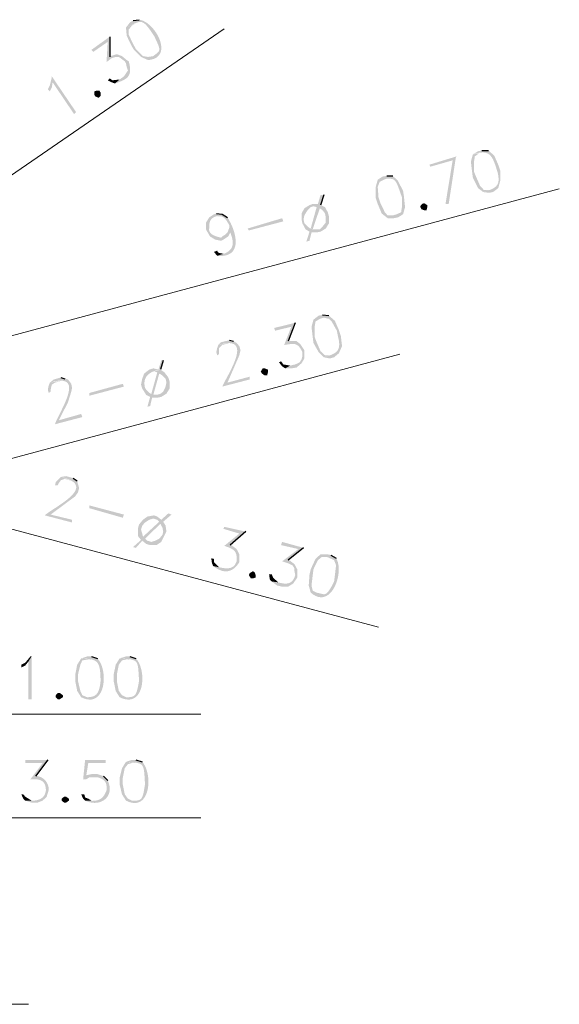
# Model space of a CAD drawing. Units: millimetres. Extents: x 0.2 to 19.9, y -14.7 to -0.8.
# Drawn here: x 10 to 11.6, y -11 to -8.1 of the extents above; entities that cross this region are included whole.
import ezdxf

# ---------------------------------------------------------------- set-up
doc = ezdxf.new("R2010")
doc.units = ezdxf.units.MM
doc.header["$MEASUREMENT"] = 0
doc.layers.get('0').update_dxf_attribs({"linetype": 'CONTINUOUS'})

msp = doc.modelspace()

# ---------------------------------------------------------------- hatches: boundary and pattern name
at = {"true_color": 0x000007}
for points in [[(10.3522, -8.0596), (10.3427, -8.0656), (10.3308, -8.0811), (10.3308, -8.0811), (10.3364, -8.0786), (10.3415, -8.0762), (10.3462, -8.074), (10.3505, -8.0719), (10.3545, -8.0699), (10.3583, -8.0682), (10.3617, -8.0668), (10.3649, -8.0656), (10.3679, -8.0647), (10.3708, -8.0641), (10.3736, -8.0639), (10.3762, -8.0641), (10.3789, -8.0647), (10.3815, -8.0657), (10.3841, -8.0672), (10.3869, -8.0692), (10.3897, -8.0717), (10.3926, -8.0747), (10.3958, -8.0784), (10.3991, -8.0826), (10.4027, -8.0875), (10.4066, -8.093), (10.4108, -8.0992), (10.4154, -8.1061), (10.4154, -8.1061), (10.4185, -8.1126), (10.4213, -8.1185), (10.4237, -8.1237), (10.4258, -8.1283), (10.4275, -8.1324), (10.4289, -8.1361), (10.4299, -8.1393), (10.4306, -8.1422), (10.431, -8.1447), (10.4311, -8.147), (10.4308, -8.1491), (10.4302, -8.151), (10.4292, -8.1528), (10.4279, -8.1545), (10.4263, -8.1562), (10.4244, -8.1579), (10.4222, -8.1597), (10.4196, -8.1616), (10.4167, -8.1637), (10.4135, -8.1661), (10.41, -8.1687), (10.4062, -8.1717), (10.402, -8.1751), (10.3975, -8.1788), (10.4069, -8.1774), (10.4149, -8.175), (10.4216, -8.1718), (10.427, -8.1677), (10.4311, -8.1629), (10.4342, -8.1575), (10.4361, -8.1516), (10.4371, -8.1452), (10.4371, -8.1385), (10.4362, -8.1315), (10.4345, -8.1244), (10.4321, -8.1172), (10.429, -8.11), (10.4253, -8.1028), (10.4211, -8.0959), (10.4164, -8.0893), (10.4113, -8.0831), (10.4059, -8.0773), (10.4002, -8.072), (10.3943, -8.0674), (10.3883, -8.0636), (10.3822, -8.0605), (10.3761, -8.0584), (10.3701, -8.0573)], [(10.3308, -8.0811), (10.3332, -8.1061), (10.3463, -8.1335), (10.3546, -8.1479), (10.3761, -8.1693), (10.3975, -8.1788), (10.413, -8.1669), (10.3975, -8.1693), (10.382, -8.1669), (10.3606, -8.1455), (10.3522, -8.13), (10.3391, -8.1026), (10.3391, -8.0871), (10.3487, -8.0751), (10.3582, -8.0692)], [(10.2819, -8.1085), (10.2271, -8.1479), (10.233, -8.1538), (10.2759, -8.124), (10.2724, -8.1848), (10.2879, -8.1729), (10.2998, -8.1693), (10.3093, -8.1693), (10.3272, -8.1824), (10.3308, -8.1884), (10.3332, -8.2003), (10.3367, -8.2098), (10.3248, -8.2277), (10.3117, -8.2373), (10.2974, -8.2492), (10.2974, -8.2492), (10.3023, -8.2476), (10.307, -8.246), (10.3113, -8.2444), (10.3154, -8.2427), (10.3192, -8.2411), (10.3227, -8.2394), (10.3259, -8.2377), (10.3289, -8.2358), (10.3316, -8.2339), (10.334, -8.2319), (10.3361, -8.2297), (10.3379, -8.2274), (10.3395, -8.225), (10.3408, -8.2223), (10.3418, -8.2195), (10.3426, -8.2164), (10.3431, -8.2131), (10.3433, -8.2096), (10.3433, -8.2058), (10.343, -8.2018), (10.3424, -8.1974), (10.3416, -8.1928), (10.3405, -8.1878), (10.3391, -8.1824), (10.3391, -8.1824), (10.3332, -8.1788), (10.3189, -8.1669), (10.3034, -8.161), (10.2843, -8.1669), (10.2819, -8.1693)], [(10.1079, -8.2277), (10.1079, -8.2301), (10.1019, -8.2551), (10.0959, -8.2671), (10.1019, -8.273), (10.1079, -8.2611), (10.1102, -8.2456)], [(10.1079, -8.2277), (10.1102, -8.2456), (10.1746, -8.341), (10.1806, -8.335)], [(10.2819, -8.2337), (10.2759, -8.2396), (10.2879, -8.2456), (10.2974, -8.2492), (10.3117, -8.2373), (10.2902, -8.2396)], [(10.2545, -8.2766), (10.2545, -8.2861), (10.2485, -8.2921), (10.239, -8.2885), (10.2354, -8.2826), (10.2354, -8.273), (10.2426, -8.2706), (10.2509, -8.2706)], [(11.325, -8.4685), (11.2427, -8.4936), (11.2463, -8.4995), (11.3131, -8.4804), (11.2916, -8.6116), (11.3012, -8.6116), (11.3226, -8.4721)], [(11.3739, -8.4626), (11.3679, -8.484), (11.3715, -8.515), (11.3739, -8.5329), (11.3894, -8.5639), (11.4049, -8.5758), (11.4227, -8.5698), (11.4072, -8.5698), (11.3953, -8.5567), (11.3834, -8.5293), (11.3774, -8.515), (11.3774, -8.484), (11.3798, -8.4685), (11.3929, -8.459), (11.4049, -8.4566)], [(11.4013, -8.4506), (11.3894, -8.453), (11.3739, -8.4626), (11.3739, -8.4626), (11.3803, -8.4605), (11.3863, -8.459), (11.3919, -8.4578), (11.397, -8.4571), (11.4017, -8.4568), (11.406, -8.4568), (11.41, -8.4573), (11.4137, -8.4581), (11.4171, -8.4594), (11.4201, -8.4609), (11.423, -8.4628), (11.4256, -8.4651), (11.428, -8.4677), (11.4302, -8.4706), (11.4323, -8.4738), (11.4342, -8.4773), (11.436, -8.4811), (11.4377, -8.4852), (11.4394, -8.4895), (11.4411, -8.4942), (11.4427, -8.499), (11.4443, -8.5041), (11.446, -8.5095), (11.4478, -8.515), (11.4478, -8.515), (11.4491, -8.5205), (11.4501, -8.5255), (11.4508, -8.5302), (11.4511, -8.5345), (11.4512, -8.5385), (11.451, -8.5421), (11.4504, -8.5455), (11.4496, -8.5485), (11.4486, -8.5513), (11.4472, -8.5539), (11.4456, -8.5562), (11.4438, -8.5584), (11.4417, -8.5603), (11.4393, -8.5621), (11.4368, -8.5638), (11.434, -8.5653), (11.431, -8.5668), (11.4278, -8.5682), (11.4244, -8.5695), (11.4209, -8.5707), (11.4171, -8.572), (11.4132, -8.5732), (11.4091, -8.5745), (11.4049, -8.5758), (11.4227, -8.5782), (11.4347, -8.5758), (11.4502, -8.5639), (11.4561, -8.5424), (11.4561, -8.5114), (11.4502, -8.4936), (11.4382, -8.4661), (11.4204, -8.4506)], [(11.1152, -8.5269), (11.1021, -8.5293), (11.0878, -8.5389), (11.0878, -8.5389), (11.0945, -8.538), (11.1006, -8.5372), (11.1061, -8.5366), (11.1111, -8.536), (11.1157, -8.5357), (11.1197, -8.5355), (11.1234, -8.5355), (11.1267, -8.5358), (11.1297, -8.5363), (11.1324, -8.5371), (11.1349, -8.5382), (11.1371, -8.5396), (11.1391, -8.5414), (11.141, -8.5435), (11.1428, -8.5461), (11.1445, -8.5491), (11.1462, -8.5525), (11.1479, -8.5565), (11.1497, -8.5609), (11.1515, -8.5658), (11.1535, -8.5713), (11.1556, -8.5774), (11.1579, -8.584), (11.1605, -8.5913), (11.1605, -8.5913), (11.1605, -8.6211), (11.1581, -8.6366), (11.145, -8.6426), (11.1331, -8.6461), (11.1176, -8.6545), (11.1366, -8.6545), (11.1486, -8.6521), (11.1641, -8.6426), (11.17, -8.6211), (11.1664, -8.5877), (11.1641, -8.5722), (11.1486, -8.5424), (11.1331, -8.5269)], [(11.0878, -8.5389), (11.0818, -8.5603), (11.0818, -8.5937), (11.0878, -8.6116), (11.0997, -8.6402), (11.1176, -8.6545), (11.1331, -8.6461), (11.1176, -8.6461), (11.1092, -8.6366), (11.0961, -8.6092), (11.0901, -8.5913), (11.0878, -8.5603), (11.0937, -8.5448), (11.1056, -8.5389), (11.1152, -8.5353)], [(10.9256, -8.5842), (10.9161, -8.5842), (10.9078, -8.6116), (10.8672, -8.6247), (10.8589, -8.6402), (10.8589, -8.6581), (10.8613, -8.67), (10.8708, -8.6879), (10.8827, -8.695), (10.9137, -8.6879), (10.9137, -8.6879), (10.9107, -8.688), (10.9079, -8.6882), (10.9054, -8.6883), (10.903, -8.6884), (10.9008, -8.6884), (10.8987, -8.6884), (10.8968, -8.6884), (10.895, -8.6883), (10.8933, -8.6881), (10.8917, -8.6878), (10.8902, -8.6874), (10.8887, -8.687), (10.8872, -8.6864), (10.8857, -8.6857), (10.8842, -8.6849), (10.8827, -8.6839), (10.8812, -8.6828), (10.8795, -8.6815), (10.8778, -8.68), (10.876, -8.6784), (10.874, -8.6766), (10.8719, -8.6746), (10.8697, -8.6724), (10.8672, -8.67), (10.8672, -8.67), (10.8648, -8.6581), (10.8672, -8.6461), (10.8768, -8.6306), (10.8863, -8.6211), (10.8946, -8.6187), (10.9161, -8.6151)], [(10.8923, -8.6116), (10.8827, -8.6151), (10.8672, -8.6247), (10.9078, -8.6116)], [(10.9161, -8.6151), (10.8946, -8.6187), (10.9042, -8.6211), (10.9137, -8.6247), (10.9221, -8.6306), (10.9292, -8.6402), (10.9316, -8.6521), (10.9316, -8.6676), (10.9221, -8.6795), (10.9137, -8.6879), (10.8827, -8.695), (10.8732, -8.7248), (10.8827, -8.7224), (10.8887, -8.6974), (10.9316, -8.6855), (10.9411, -8.67), (10.9411, -8.6485), (10.9376, -8.6366), (10.9292, -8.6211)], [(11.2368, -8.6211), (11.2344, -8.6306), (11.2272, -8.6306), (11.2189, -8.6271), (11.2153, -8.6187), (11.2213, -8.6116), (11.2272, -8.6092), (11.2368, -8.6151)], [(10.6026, -8.6402), (10.5954, -8.6426), (10.5811, -8.6521), (10.5716, -8.6676), (10.5716, -8.6879), (10.5752, -8.695), (10.5835, -8.7093), (10.599, -8.7189), (10.6169, -8.7129), (10.6169, -8.7129), (10.6152, -8.7126), (10.6134, -8.7122), (10.6114, -8.7118), (10.6094, -8.7113), (10.6074, -8.7107), (10.6053, -8.7101), (10.6031, -8.7094), (10.601, -8.7087), (10.5989, -8.7079), (10.5968, -8.707), (10.5947, -8.706), (10.5927, -8.705), (10.5909, -8.7039), (10.5891, -8.7027), (10.5874, -8.7014), (10.5859, -8.7), (10.5845, -8.6985), (10.5834, -8.697), (10.5824, -8.6953), (10.5816, -8.6936), (10.5811, -8.6917), (10.5808, -8.6897), (10.5808, -8.6877), (10.5811, -8.6855), (10.5811, -8.6855), (10.5811, -8.6813), (10.5811, -8.6776), (10.5814, -8.6741), (10.5818, -8.671), (10.5824, -8.6681), (10.5831, -8.6655), (10.5839, -8.6632), (10.585, -8.6611), (10.5861, -8.6592), (10.5874, -8.6575), (10.5889, -8.656), (10.5905, -8.6546), (10.5923, -8.6534), (10.5941, -8.6523), (10.5962, -8.6512), (10.5983, -8.6502), (10.6006, -8.6493), (10.6031, -8.6484), (10.6057, -8.6475), (10.6084, -8.6467), (10.6112, -8.6457), (10.6142, -8.6448), (10.6172, -8.6437), (10.6205, -8.6426)], [(10.6205, -8.6426), (10.605, -8.6485), (10.6169, -8.6485), (10.624, -8.6521), (10.6324, -8.6604), (10.6419, -8.6759), (10.6419, -8.6819), (10.636, -8.6974), (10.6443, -8.6974), (10.6443, -8.6974), (10.6465, -8.7029), (10.6483, -8.7081), (10.6497, -8.713), (10.6508, -8.7177), (10.6515, -8.722), (10.6519, -8.7262), (10.6519, -8.73), (10.6516, -8.7336), (10.6509, -8.737), (10.6499, -8.7402), (10.6486, -8.7432), (10.647, -8.746), (10.645, -8.7486), (10.6428, -8.751), (10.6402, -8.7532), (10.6374, -8.7553), (10.6343, -8.7573), (10.6309, -8.7591), (10.6272, -8.7608), (10.6233, -8.7624), (10.6191, -8.7638), (10.6146, -8.7652), (10.6099, -8.7665), (10.605, -8.7677), (10.605, -8.7677), (10.6144, -8.7682), (10.6229, -8.7678), (10.6303, -8.7666), (10.6369, -8.7646), (10.6425, -8.762), (10.6474, -8.7587), (10.6514, -8.7549), (10.6546, -8.7505), (10.6571, -8.7456), (10.6589, -8.7403), (10.6601, -8.7347), (10.6607, -8.7287), (10.6607, -8.7225), (10.6602, -8.716), (10.6593, -8.7094), (10.6579, -8.7027), (10.6561, -8.696), (10.6539, -8.6893), (10.6515, -8.6826), (10.6487, -8.6761), (10.6458, -8.6697), (10.6426, -8.6635), (10.6393, -8.6577), (10.636, -8.6521)], [(10.9042, -8.6211), (10.8863, -8.6855), (10.8923, -8.6879), (10.9137, -8.6247)], [(10.804, -8.664), (10.7003, -8.6914), (10.6968, -8.6855), (10.8005, -8.6545)], [(10.636, -8.6974), (10.63, -8.7034), (10.6205, -8.7093), (10.6169, -8.7129), (10.599, -8.7189), (10.6169, -8.7224), (10.624, -8.7189), (10.6383, -8.7093), (10.6443, -8.6974)], [(10.9316, -8.6855), (10.8887, -8.6974), (10.9042, -8.6974), (10.9161, -8.695)], [(10.605, -8.7522), (10.5954, -8.7558), (10.605, -8.7677), (10.624, -8.7618), (10.6085, -8.7582)], [(10.9221, -8.9454), (10.9101, -8.9477), (10.8946, -8.9597), (10.9256, -8.9537), (10.9411, -8.9573), (10.9495, -8.9656), (10.965, -8.993), (10.9686, -9.0121), (10.9686, -9.0121), (10.9699, -9.0176), (10.9709, -9.0226), (10.9715, -9.0273), (10.9719, -9.0316), (10.972, -9.0356), (10.9717, -9.0392), (10.9712, -9.0426), (10.9704, -9.0456), (10.9693, -9.0484), (10.968, -9.051), (10.9664, -9.0533), (10.9645, -9.0555), (10.9624, -9.0574), (10.9601, -9.0592), (10.9576, -9.0609), (10.9548, -9.0624), (10.9518, -9.0639), (10.9486, -9.0653), (10.9452, -9.0666), (10.9416, -9.0678), (10.9379, -9.0691), (10.934, -9.0703), (10.9299, -9.0716), (10.9256, -9.0729), (10.9256, -9.0729), (10.9435, -9.0765), (10.9566, -9.0729), (10.9709, -9.061), (10.9805, -9.0395), (10.9769, -9.0085), (10.9709, -8.9907), (10.959, -8.9632), (10.9411, -8.9477)], [(10.8398, -8.9692), (10.7766, -8.9847), (10.779, -8.993), (10.8279, -8.9811), (10.8064, -9.036), (10.8064, -9.036), (10.8102, -9.0354), (10.8137, -9.0348), (10.8171, -9.0343), (10.8203, -9.0338), (10.8232, -9.0334), (10.8261, -9.0331), (10.8287, -9.0329), (10.8312, -9.0328), (10.8336, -9.0328), (10.8359, -9.0329), (10.838, -9.0332), (10.8401, -9.0337), (10.8421, -9.0344), (10.844, -9.0352), (10.8458, -9.0363), (10.8476, -9.0375), (10.8493, -9.0391), (10.851, -9.0408), (10.8527, -9.0428), (10.8544, -9.0451), (10.8561, -9.0477), (10.8578, -9.0506), (10.8595, -9.0539), (10.8613, -9.0574), (10.8613, -9.0574), (10.8613, -9.0693), (10.8589, -9.0789), (10.8529, -9.0884), (10.8398, -9.0944), (10.8243, -9.0979), (10.81, -9.1063), (10.8279, -9.1063), (10.8434, -9.1039), (10.8589, -9.0908), (10.8672, -9.0765), (10.8672, -9.0514), (10.8553, -9.0336), (10.8434, -9.024), (10.8183, -9.024)], [(10.8946, -8.9597), (10.8887, -8.9811), (10.8923, -9.0121), (10.8946, -9.03), (10.9101, -9.0574), (10.9256, -9.0729), (10.9435, -9.0669), (10.9292, -9.0669), (10.9161, -9.055), (10.9042, -9.0276), (10.8982, -9.0121), (10.8982, -8.9811), (10.9006, -8.9656), (10.9137, -8.9573), (10.9256, -8.9537)], [(10.6085, -9.036), (10.605, -9.0455), (10.6026, -9.0574), (10.605, -9.0669), (10.6109, -9.0634), (10.6109, -9.0455), (10.6205, -9.036), (10.6419, -9.03)], [(10.6419, -9.0216), (10.6169, -9.0276), (10.6085, -9.036), (10.6085, -9.036), (10.6215, -9.0326), (10.6326, -9.0307), (10.6418, -9.0303), (10.6493, -9.0312), (10.6552, -9.0333), (10.6597, -9.0366), (10.6628, -9.0408), (10.6646, -9.0459), (10.6653, -9.0518), (10.665, -9.0583), (10.6638, -9.0655), (10.6619, -9.0731), (10.6593, -9.081), (10.6561, -9.0892), (10.6525, -9.0975), (10.6486, -9.1059), (10.6445, -9.1142), (10.6404, -9.1223), (10.6363, -9.1301), (10.6323, -9.1375), (10.6286, -9.1444), (10.6254, -9.1508), (10.6226, -9.1564), (10.6205, -9.1611), (10.6205, -9.1611), (10.7027, -9.1397), (10.7027, -9.1313), (10.636, -9.1492), (10.6717, -9.0669), (10.6753, -9.0514), (10.6717, -9.0395), (10.6634, -9.03), (10.6538, -9.024)], [(10.4428, -9.0824), (10.4369, -9.0824), (10.4285, -9.1099), (10.3856, -9.1218), (10.3797, -9.1373), (10.3761, -9.1552), (10.3797, -9.1671), (10.3916, -9.1862), (10.4035, -9.1921), (10.4345, -9.1826), (10.4345, -9.1826), (10.432, -9.1835), (10.4295, -9.1843), (10.4271, -9.1849), (10.4248, -9.1854), (10.4224, -9.1857), (10.4202, -9.1858), (10.418, -9.1858), (10.4158, -9.1856), (10.4137, -9.1853), (10.4116, -9.1848), (10.4096, -9.1842), (10.4077, -9.1835), (10.4058, -9.1826), (10.4039, -9.1816), (10.4021, -9.1804), (10.4003, -9.1791), (10.3986, -9.1777), (10.3969, -9.1762), (10.3953, -9.1746), (10.3938, -9.1728), (10.3922, -9.1709), (10.3908, -9.169), (10.3894, -9.1669), (10.388, -9.1647), (10.388, -9.1647), (10.3871, -9.1605), (10.3866, -9.1564), (10.3863, -9.1526), (10.3864, -9.149), (10.3867, -9.1455), (10.3874, -9.1422), (10.3883, -9.1391), (10.3895, -9.1362), (10.3909, -9.1334), (10.3925, -9.1308), (10.3944, -9.1284), (10.3965, -9.1261), (10.3988, -9.124), (10.4013, -9.122), (10.404, -9.1202), (10.4068, -9.1185), (10.4098, -9.117), (10.413, -9.1156), (10.4163, -9.1143), (10.4197, -9.1132), (10.4233, -9.1122), (10.4269, -9.1113), (10.4307, -9.1105), (10.4345, -9.1099)], [(10.7969, -9.0848), (10.7909, -9.0884), (10.8005, -9.1003), (10.81, -9.1063), (10.8243, -9.0979), (10.804, -9.0944)], [(10.413, -9.1063), (10.4011, -9.1099), (10.3856, -9.1218), (10.4285, -9.1099)], [(10.4345, -9.1099), (10.4154, -9.1158), (10.425, -9.1182), (10.4309, -9.1218), (10.4405, -9.1277), (10.45, -9.1373), (10.4524, -9.1492), (10.45, -9.1611), (10.4428, -9.1766), (10.4345, -9.1826), (10.4035, -9.1921), (10.3952, -9.2219), (10.4035, -9.2195), (10.4095, -9.1945), (10.4524, -9.1826), (10.4619, -9.1671), (10.4619, -9.1456), (10.4583, -9.1337), (10.4464, -9.1182)], [(10.425, -9.1182), (10.4071, -9.1826), (10.413, -9.1862), (10.4309, -9.1218)], [(10.7576, -9.1182), (10.7552, -9.1277), (10.748, -9.1277), (10.7397, -9.1218), (10.7361, -9.1158), (10.7421, -9.1063), (10.748, -9.1063), (10.7576, -9.1099)], [(10.1019, -9.1492), (10.0983, -9.1587), (10.0959, -9.1707), (10.0983, -9.1802), (10.1043, -9.1766), (10.1043, -9.1707), (10.1079, -9.1552), (10.1174, -9.1492), (10.1377, -9.1432)], [(10.1353, -9.1337), (10.1138, -9.1397), (10.1019, -9.1492), (10.1019, -9.1492), (10.1152, -9.1457), (10.1264, -9.1437), (10.1359, -9.1432), (10.1435, -9.144), (10.1496, -9.146), (10.1541, -9.1491), (10.1573, -9.1533), (10.1592, -9.1583), (10.1599, -9.1642), (10.1597, -9.1707), (10.1585, -9.1778), (10.1566, -9.1854), (10.154, -9.1934), (10.1509, -9.2016), (10.1474, -9.2099), (10.1436, -9.2183), (10.1396, -9.2267), (10.1356, -9.2349), (10.1317, -9.2428), (10.1279, -9.2503), (10.1245, -9.2573), (10.1215, -9.2637), (10.1191, -9.2695), (10.1174, -9.2744), (10.1174, -9.2744), (10.1996, -9.2529), (10.1961, -9.2434), (10.1293, -9.2624), (10.1567, -9.2076), (10.1663, -9.1766), (10.1687, -9.1647), (10.1663, -9.1528), (10.1567, -9.1397), (10.1472, -9.1373)], [(10.3248, -9.1611), (10.2211, -9.1885), (10.2211, -9.1802), (10.3212, -9.1528)], [(10.4524, -9.1826), (10.4095, -9.1945), (10.425, -9.1945), (10.4369, -9.1921)], [(10.1722, -9.4365), (10.1508, -9.4305), (10.1353, -9.4329), (10.1353, -9.4329), (10.1484, -9.4365), (10.1592, -9.4404), (10.1676, -9.4447), (10.1739, -9.4492), (10.1782, -9.4539), (10.1806, -9.4589), (10.1814, -9.464), (10.1806, -9.4692), (10.1785, -9.4746), (10.1751, -9.4801), (10.1707, -9.4856), (10.1654, -9.4912), (10.1593, -9.4967), (10.1526, -9.5022), (10.1454, -9.5077), (10.138, -9.513), (10.1304, -9.5182), (10.1229, -9.5233), (10.1155, -9.5281), (10.1084, -9.5328), (10.1018, -9.5372), (10.0958, -9.5413), (10.0906, -9.5451), (10.0864, -9.5485), (10.0864, -9.5485), (10.1687, -9.57), (10.1687, -9.5617), (10.1043, -9.5462), (10.1782, -9.4913), (10.1865, -9.4794), (10.1901, -9.4663), (10.1865, -9.4544), (10.1841, -9.4448)], [(10.1353, -9.4329), (10.1198, -9.4484), (10.1174, -9.4579), (10.1257, -9.4579), (10.1293, -9.4508), (10.1353, -9.4425), (10.1472, -9.4389), (10.1687, -9.4448)], [(10.3212, -9.5557), (10.2211, -9.5271), (10.2211, -9.5187), (10.3248, -9.5462)], [(10.4428, -9.5676), (10.425, -9.5617), (10.4309, -9.5676), (10.4405, -9.5855), (10.4428, -9.5974), (10.4405, -9.607), (10.4309, -9.6189), (10.419, -9.6248), (10.4071, -9.6284), (10.3761, -9.6225), (10.3522, -9.6439), (10.3606, -9.6463), (10.3797, -9.6248), (10.4226, -9.638), (10.4369, -9.6284), (10.4524, -9.5974), (10.45, -9.5795)], [(10.4679, -9.5462), (10.4583, -9.5426), (10.4369, -9.5617), (10.3952, -9.5521), (10.382, -9.5617), (10.3701, -9.576), (10.3665, -9.5891), (10.3665, -9.6105), (10.3761, -9.6225), (10.4071, -9.6284), (10.3952, -9.6248), (10.382, -9.6129), (10.3797, -9.6034), (10.3761, -9.5915), (10.3797, -9.5795), (10.388, -9.57), (10.4011, -9.5617), (10.413, -9.5581), (10.425, -9.5617), (10.4428, -9.5676)], [(10.4309, -9.5676), (10.382, -9.6129), (10.388, -9.6189), (10.4345, -9.5736)], [(10.425, -9.5521), (10.4154, -9.5485), (10.3952, -9.5521), (10.4369, -9.5617)], [(10.6908, -9.5974), (10.6264, -9.5831), (10.624, -9.5891), (10.6717, -9.6034), (10.6264, -9.6403), (10.6264, -9.6403), (10.63, -9.6415), (10.6335, -9.6427), (10.6367, -9.6438), (10.6397, -9.6449), (10.6425, -9.6461), (10.6451, -9.6473), (10.6475, -9.6485), (10.6498, -9.6497), (10.6518, -9.6511), (10.6537, -9.6525), (10.6554, -9.6539), (10.657, -9.6555), (10.6583, -9.6572), (10.6595, -9.6591), (10.6606, -9.661), (10.6615, -9.6631), (10.6622, -9.6654), (10.6628, -9.6678), (10.6632, -9.6705), (10.6635, -9.6733), (10.6637, -9.6763), (10.6637, -9.6796), (10.6636, -9.6831), (10.6634, -9.6868), (10.6634, -9.6868), (10.6619, -9.6907), (10.6602, -9.6942), (10.6583, -9.6972), (10.6562, -9.6997), (10.6539, -9.7019), (10.6514, -9.7036), (10.6487, -9.7051), (10.6459, -9.7062), (10.643, -9.707), (10.64, -9.7075), (10.6368, -9.7078), (10.6336, -9.7078), (10.6303, -9.7077), (10.6269, -9.7074), (10.6235, -9.707), (10.62, -9.7064), (10.6166, -9.7058), (10.6131, -9.7051), (10.6096, -9.7044), (10.6062, -9.7036), (10.6028, -9.7029), (10.5995, -9.7022), (10.5962, -9.7016), (10.593, -9.7011), (10.5969, -9.704), (10.6007, -9.7065), (10.6045, -9.7088), (10.6082, -9.7108), (10.6119, -9.7126), (10.6156, -9.714), (10.6192, -9.7152), (10.6227, -9.7161), (10.6262, -9.7166), (10.6297, -9.7169), (10.6331, -9.7169), (10.6364, -9.7166), (10.6397, -9.716), (10.6429, -9.7151), (10.6461, -9.7139), (10.6492, -9.7124), (10.6522, -9.7106), (10.6552, -9.7085), (10.6582, -9.7061), (10.661, -9.7033), (10.6638, -9.7003), (10.6665, -9.6969), (10.6691, -9.6932), (10.6717, -9.6892), (10.6717, -9.6654), (10.6634, -9.6499), (10.6479, -9.638), (10.6443, -9.638)], [(10.4226, -9.638), (10.3797, -9.6248), (10.3916, -9.6344), (10.4035, -9.638)], [(10.8648, -9.6463), (10.8005, -9.6284), (10.7969, -9.638), (10.8493, -9.6499), (10.8005, -9.6868), (10.8183, -9.6928), (10.8315, -9.6987), (10.8374, -9.7083), (10.8374, -9.7166), (10.8398, -9.7285), (10.8374, -9.7357), (10.8374, -9.7357), (10.8354, -9.7393), (10.8334, -9.7425), (10.8312, -9.7452), (10.8289, -9.7474), (10.8266, -9.7493), (10.8241, -9.7508), (10.8216, -9.752), (10.819, -9.7528), (10.8163, -9.7534), (10.8136, -9.7537), (10.8108, -9.7538), (10.8079, -9.7537), (10.805, -9.7535), (10.802, -9.7531), (10.7989, -9.7525), (10.7958, -9.7519), (10.7927, -9.7513), (10.7895, -9.7506), (10.7862, -9.7499), (10.7829, -9.7493), (10.7796, -9.7487), (10.7763, -9.7482), (10.7729, -9.7479), (10.7695, -9.7476), (10.7695, -9.7476), (10.785, -9.7595), (10.8005, -9.7631), (10.8183, -9.7631), (10.8338, -9.7536), (10.8458, -9.7357), (10.8458, -9.7107), (10.8374, -9.6952), (10.8219, -9.6833), (10.8183, -9.6833)], [(10.5954, -9.6797), (10.5871, -9.6773), (10.5895, -9.6928), (10.593, -9.7011), (10.6109, -9.7047), (10.5954, -9.6892)], [(10.9161, -9.6654), (10.9006, -9.6797), (10.8863, -9.7107), (10.8827, -9.7262), (10.8803, -9.7595), (10.8863, -9.781), (10.9042, -9.781), (10.8923, -9.775), (10.8887, -9.7595), (10.8923, -9.7285), (10.8946, -9.7107), (10.9078, -9.6833), (10.9197, -9.6737), (10.9352, -9.6737), (10.9435, -9.6773)], [(10.9471, -9.6678), (10.9352, -9.6654), (10.9161, -9.6654), (10.9435, -9.6773), (10.9566, -9.6833), (10.9626, -9.6987), (10.959, -9.7285), (10.9566, -9.7476), (10.9566, -9.7476), (10.9529, -9.7549), (10.9496, -9.7612), (10.9465, -9.7667), (10.9436, -9.7713), (10.941, -9.7752), (10.9386, -9.7783), (10.9363, -9.7808), (10.9342, -9.7828), (10.9321, -9.7842), (10.93, -9.7851), (10.928, -9.7856), (10.9259, -9.7858), (10.9238, -9.7856), (10.9216, -9.7852), (10.9192, -9.7847), (10.9167, -9.784), (10.914, -9.7833), (10.911, -9.7825), (10.9078, -9.7818), (10.9043, -9.7812), (10.9004, -9.7807), (10.8961, -9.7805), (10.8914, -9.7806), (10.8863, -9.781), (10.8863, -9.781), (10.8939, -9.7868), (10.9013, -9.791), (10.9084, -9.7937), (10.9153, -9.7948), (10.9218, -9.7947), (10.9281, -9.7933), (10.9339, -9.7908), (10.9395, -9.7872), (10.9446, -9.7828), (10.9493, -9.7775), (10.9536, -9.7715), (10.9575, -9.7649), (10.9609, -9.7578), (10.9639, -9.7503), (10.9663, -9.7426), (10.9682, -9.7346), (10.9696, -9.7266), (10.9705, -9.7186), (10.9707, -9.7108), (10.9704, -9.7032), (10.9694, -9.6959), (10.9678, -9.6891), (10.9655, -9.6829), (10.9626, -9.6773)], [(10.7206, -9.7357), (10.7123, -9.7381), (10.7063, -9.7381), (10.7003, -9.7285), (10.7027, -9.7226), (10.7123, -9.7166), (10.7182, -9.7202), (10.7206, -9.7285)], [(10.7695, -9.7262), (10.7611, -9.7262), (10.7635, -9.7417), (10.7695, -9.7476), (10.7885, -9.75), (10.773, -9.7357)], [(10.0471, -9.9729), (10.0435, -9.9729), (10.028, -9.992), (10.0161, -9.998), (10.0161, -10.0063), (10.028, -10.0003), (10.0375, -9.9884)], [(10.0471, -9.9729), (10.0375, -9.9884), (10.0375, -10.1017), (10.0471, -10.1017)], [(10.1961, -9.9789), (10.1841, -9.998), (10.1782, -10.0278), (10.1782, -10.0468), (10.1841, -10.0766), (10.1961, -10.0957), (10.214, -10.0957), (10.1996, -10.0897), (10.1937, -10.0766), (10.1865, -10.0468), (10.1865, -10.0278), (10.1937, -9.998), (10.1996, -9.9848), (10.214, -9.9825), (10.2271, -9.9825)], [(10.2271, -9.9729), (10.214, -9.9729), (10.1961, -9.9789), (10.1961, -9.9789), (10.2024, -9.9792), (10.2082, -9.9796), (10.2136, -9.98), (10.2185, -9.9806), (10.223, -9.9813), (10.2272, -9.9821), (10.2309, -9.9831), (10.2343, -9.9843), (10.2373, -9.9857), (10.24, -9.9873), (10.2424, -9.9892), (10.2445, -9.9914), (10.2463, -9.9939), (10.2479, -9.9966), (10.2493, -9.9998), (10.2505, -10.0033), (10.2514, -10.0071), (10.2522, -10.0114), (10.2529, -10.0161), (10.2534, -10.0213), (10.2538, -10.0269), (10.2541, -10.033), (10.2543, -10.0397), (10.2545, -10.0468), (10.2545, -10.0468), (10.2538, -10.0526), (10.2531, -10.0578), (10.2523, -10.0627), (10.2513, -10.0671), (10.2502, -10.0711), (10.249, -10.0748), (10.2477, -10.078), (10.2462, -10.081), (10.2446, -10.0836), (10.2428, -10.0859), (10.2408, -10.0879), (10.2387, -10.0896), (10.2364, -10.0911), (10.2338, -10.0923), (10.2311, -10.0933), (10.2282, -10.0942), (10.225, -10.0948), (10.2216, -10.0953), (10.218, -10.0956), (10.2141, -10.0958), (10.21, -10.0959), (10.2056, -10.0959), (10.201, -10.0958), (10.1961, -10.0957), (10.205, -10.0995), (10.2132, -10.1019), (10.2208, -10.1028), (10.2278, -10.1025), (10.2341, -10.1009), (10.2397, -10.0982), (10.2448, -10.0946), (10.2493, -10.0901), (10.2531, -10.0847), (10.2564, -10.0787), (10.2591, -10.0721), (10.2612, -10.065), (10.2627, -10.0575), (10.2637, -10.0498), (10.2642, -10.0418), (10.2641, -10.0338), (10.2634, -10.0258), (10.2623, -10.0179), (10.2606, -10.0103), (10.2585, -10.0029), (10.2558, -9.996), (10.2527, -9.9897), (10.249, -9.9839), (10.2449, -9.9789)], [(10.3117, -9.9789), (10.2998, -9.998), (10.2938, -10.0278), (10.2938, -10.0468), (10.2998, -10.0766), (10.3117, -10.0957), (10.3308, -10.0957), (10.3189, -10.0897), (10.3093, -10.0766), (10.3034, -10.0468), (10.3034, -10.0278), (10.3093, -9.998), (10.3189, -9.9848), (10.3308, -9.9825), (10.3427, -9.9825)], [(10.3427, -9.9729), (10.3308, -9.9729), (10.3117, -9.9789), (10.3117, -9.9789), (10.3186, -9.9794), (10.3248, -9.9799), (10.3305, -9.9804), (10.3357, -9.9809), (10.3403, -9.9814), (10.3445, -9.982), (10.3482, -9.9827), (10.3515, -9.9835), (10.3544, -9.9846), (10.3569, -9.9858), (10.3591, -9.9874), (10.361, -9.9892), (10.3626, -9.9913), (10.364, -9.9938), (10.3652, -9.9967), (10.3661, -10.0001), (10.3669, -10.0039), (10.3675, -10.0082), (10.3681, -10.0131), (10.3685, -10.0185), (10.3689, -10.0246), (10.3693, -10.0313), (10.3697, -10.0387), (10.3701, -10.0468), (10.3701, -10.0468), (10.369, -10.0532), (10.3679, -10.0591), (10.3668, -10.0643), (10.3658, -10.0691), (10.3647, -10.0733), (10.3637, -10.0771), (10.3625, -10.0804), (10.3613, -10.0833), (10.36, -10.0859), (10.3586, -10.088), (10.357, -10.0899), (10.3552, -10.0914), (10.3532, -10.0926), (10.3511, -10.0936), (10.3486, -10.0944), (10.3459, -10.095), (10.3429, -10.0954), (10.3396, -10.0956), (10.3359, -10.0958), (10.3319, -10.0958), (10.3275, -10.0958), (10.3227, -10.0958), (10.3174, -10.0957), (10.3117, -10.0957), (10.3207, -10.0995), (10.3291, -10.1019), (10.3368, -10.1028), (10.3438, -10.1025), (10.3502, -10.1009), (10.3559, -10.0982), (10.361, -10.0946), (10.3654, -10.0901), (10.3693, -10.0847), (10.3725, -10.0787), (10.3752, -10.0721), (10.3773, -10.065), (10.3788, -10.0575), (10.3797, -10.0498), (10.3801, -10.0418), (10.38, -10.0338), (10.3793, -10.0258), (10.3781, -10.0179), (10.3764, -10.0103), (10.3742, -10.0029), (10.3715, -9.996), (10.3683, -9.9897), (10.3647, -9.9839), (10.3606, -9.9789)], [(10.1412, -10.0957), (10.1317, -10.1017), (10.1257, -10.1017), (10.1198, -10.0957), (10.1198, -10.0897), (10.1257, -10.0826), (10.1317, -10.0826), (10.1412, -10.0897)], [(10.0959, -10.2841), (10.028, -10.2841), (10.028, -10.2936), (10.0804, -10.2936), (10.0435, -10.3425), (10.0435, -10.3425), (10.0469, -10.3423), (10.0502, -10.3423), (10.0533, -10.3423), (10.0564, -10.3424), (10.0594, -10.3425), (10.0623, -10.3428), (10.0651, -10.3432), (10.0677, -10.3437), (10.0702, -10.3443), (10.0726, -10.3451), (10.0749, -10.346), (10.077, -10.3471), (10.079, -10.3483), (10.0808, -10.3497), (10.0825, -10.3514), (10.084, -10.3532), (10.0854, -10.3552), (10.0866, -10.3574), (10.0876, -10.3598), (10.0884, -10.3625), (10.0891, -10.3655), (10.0896, -10.3687), (10.0899, -10.3721), (10.09, -10.3758), (10.09, -10.3758), (10.0894, -10.3798), (10.0885, -10.3835), (10.0873, -10.3868), (10.0859, -10.3898), (10.0842, -10.3925), (10.0823, -10.3949), (10.0802, -10.3971), (10.0779, -10.399), (10.0754, -10.4006), (10.0727, -10.4021), (10.0699, -10.4033), (10.067, -10.4043), (10.064, -10.4052), (10.0609, -10.4058), (10.0577, -10.4064), (10.0544, -10.4068), (10.0511, -10.407), (10.0477, -10.4072), (10.0444, -10.4073), (10.041, -10.4073), (10.0377, -10.4072), (10.0344, -10.4071), (10.0312, -10.407), (10.028, -10.4068), (10.0471, -10.4128), (10.0649, -10.4128), (10.0804, -10.4068), (10.0924, -10.3949), (10.0983, -10.3758), (10.0983, -10.3758), (10.0985, -10.373), (10.0985, -10.3702), (10.0982, -10.3675), (10.0977, -10.3647), (10.0971, -10.362), (10.0962, -10.3594), (10.0952, -10.3569), (10.0939, -10.3544), (10.0926, -10.352), (10.0911, -10.3497), (10.0894, -10.3475), (10.0876, -10.3454), (10.0857, -10.3435), (10.0836, -10.3417), (10.0815, -10.34), (10.0792, -10.3385), (10.0769, -10.3371), (10.0745, -10.336), (10.072, -10.3349), (10.0695, -10.3341), (10.0669, -10.3335), (10.0643, -10.3331), (10.0617, -10.3329), (10.059, -10.3329), (10.059, -10.3329)], [(10.27, -10.2841), (10.208, -10.2841), (10.202, -10.3425), (10.2116, -10.3425), (10.2211, -10.3365), (10.2449, -10.3365), (10.2628, -10.3329), (10.2116, -10.3305), (10.2175, -10.2936), (10.27, -10.2936)], [(10.3308, -10.29), (10.3189, -10.3091), (10.3117, -10.3389), (10.3117, -10.358), (10.3189, -10.3878), (10.3308, -10.4068), (10.3487, -10.4068), (10.3367, -10.4009), (10.3272, -10.3878), (10.3212, -10.358), (10.3212, -10.3389), (10.3272, -10.3091), (10.3367, -10.2972), (10.3487, -10.2936), (10.3606, -10.2936)], [(10.3606, -10.2841), (10.3487, -10.2841), (10.3308, -10.29), (10.3308, -10.29), (10.3375, -10.2906), (10.3436, -10.2911), (10.3492, -10.2915), (10.3542, -10.292), (10.3588, -10.2925), (10.3629, -10.2931), (10.3665, -10.2938), (10.3697, -10.2947), (10.3726, -10.2957), (10.375, -10.297), (10.3772, -10.2985), (10.3791, -10.3003), (10.3806, -10.3024), (10.382, -10.305), (10.3831, -10.3079), (10.384, -10.3112), (10.3848, -10.315), (10.3854, -10.3194), (10.386, -10.3242), (10.3864, -10.3297), (10.3868, -10.3357), (10.3872, -10.3424), (10.3876, -10.3498), (10.388, -10.358), (10.388, -10.358), (10.387, -10.3645), (10.386, -10.3704), (10.3851, -10.3758), (10.3842, -10.3806), (10.3832, -10.3849), (10.3822, -10.3887), (10.3812, -10.3921), (10.3801, -10.395), (10.3788, -10.3975), (10.3774, -10.3997), (10.3759, -10.4015), (10.3741, -10.403), (10.3722, -10.4042), (10.37, -10.4051), (10.3676, -10.4058), (10.365, -10.4064), (10.362, -10.4067), (10.3587, -10.4069), (10.355, -10.407), (10.351, -10.407), (10.3466, -10.407), (10.3418, -10.4069), (10.3365, -10.4069), (10.3308, -10.4068), (10.3397, -10.4107), (10.3479, -10.413), (10.3555, -10.4139), (10.3624, -10.4136), (10.3686, -10.412), (10.3743, -10.4094), (10.3793, -10.4057), (10.3837, -10.4012), (10.3875, -10.3959), (10.3907, -10.3898), (10.3934, -10.3832), (10.3954, -10.3761), (10.397, -10.3687), (10.3979, -10.3609), (10.3983, -10.353), (10.3982, -10.3449), (10.3976, -10.3369), (10.3965, -10.3291), (10.3949, -10.3214), (10.3928, -10.3141), (10.3902, -10.3072), (10.3871, -10.3008), (10.3836, -10.295), (10.3797, -10.29)], [(10.2628, -10.3329), (10.2449, -10.3365), (10.2449, -10.3365), (10.2476, -10.3373), (10.25, -10.3381), (10.2524, -10.3389), (10.2546, -10.3398), (10.2567, -10.3408), (10.2586, -10.3418), (10.2604, -10.3429), (10.2621, -10.3441), (10.2637, -10.3453), (10.2651, -10.3466), (10.2664, -10.348), (10.2676, -10.3495), (10.2687, -10.351), (10.2696, -10.3527), (10.2704, -10.3545), (10.2711, -10.3564), (10.2717, -10.3584), (10.2721, -10.3605), (10.2724, -10.3627), (10.2727, -10.3651), (10.2728, -10.3676), (10.2727, -10.3702), (10.2726, -10.3729), (10.2724, -10.3758), (10.2724, -10.3758), (10.2707, -10.38), (10.269, -10.3837), (10.2672, -10.3872), (10.2654, -10.3902), (10.2635, -10.393), (10.2615, -10.3954), (10.2594, -10.3976), (10.2573, -10.3995), (10.255, -10.4012), (10.2527, -10.4026), (10.2503, -10.4038), (10.2478, -10.4048), (10.2452, -10.4056), (10.2424, -10.4062), (10.2396, -10.4067), (10.2366, -10.407), (10.2335, -10.4072), (10.2303, -10.4074), (10.2269, -10.4074), (10.2234, -10.4074), (10.2198, -10.4073), (10.216, -10.4071), (10.2121, -10.407), (10.208, -10.4068), (10.2138, -10.4092), (10.2195, -10.4111), (10.2252, -10.4124), (10.2307, -10.4132), (10.2362, -10.4135), (10.2414, -10.4133), (10.2465, -10.4126), (10.2513, -10.4115), (10.2559, -10.4099), (10.2602, -10.4079), (10.2642, -10.4056), (10.2679, -10.4028), (10.2712, -10.3997), (10.2741, -10.3962), (10.2767, -10.3924), (10.2787, -10.3883), (10.2803, -10.3839), (10.2814, -10.3792), (10.282, -10.3742), (10.282, -10.369), (10.2814, -10.3636), (10.2802, -10.3579), (10.2784, -10.3521), (10.2759, -10.346)], [(10.2449, -10.327), (10.2271, -10.327), (10.2116, -10.3305), (10.2628, -10.3329)], [(10.022, -10.3878), (10.0161, -10.3878), (10.022, -10.4009), (10.028, -10.4068), (10.0471, -10.4068), (10.028, -10.3949)], [(10.1591, -10.4068), (10.1508, -10.4128), (10.1448, -10.4128), (10.1377, -10.4068), (10.1377, -10.4009), (10.1448, -10.3949), (10.1508, -10.3949), (10.1591, -10.4009)], [(10.2056, -10.3878), (10.1961, -10.3878), (10.202, -10.4009), (10.208, -10.4068), (10.2271, -10.4068), (10.2175, -10.4009), (10.208, -10.3973)]]:
    msp.add_hatch(color=7, dxfattribs=at).paths.add_polyline_path(points)

# ---------------------------------------------------------------- linework, layer by layer
at = {"color": 7, "linetype": 'Continuous', "lineweight": -2, "true_color": 0x000007}
for p, q in [((10.3522, -8.0596), (10.3701, -8.0573)), ((10.2819, -8.1085), (10.2819, -8.1693)), ((11.4013, -8.4506), (11.4204, -8.4506)), ((11.1152, -8.5269), (11.1331, -8.5269)), ((10.9256, -8.5842), (10.9161, -8.6151)), ((10.6026, -8.6402), (10.6205, -8.6426)), ((10.6205, -8.6426), (10.636, -8.6521)), ((10.9221, -8.9454), (10.9411, -8.9477)), ((10.8398, -8.9692), (10.8183, -9.024)), ((10.6419, -9.0216), (10.6538, -9.024)), ((10.4428, -9.0824), (10.4345, -9.1099)), ((10.1353, -9.1337), (10.1472, -9.1373)), ((10.1722, -9.4365), (10.1841, -9.4448)), ((10.6908, -9.5974), (10.6443, -9.638)), ((10.8648, -9.6463), (10.8183, -9.6833)), ((10.9471, -9.6678), (10.9626, -9.6773)), ((10.2271, -9.9729), (10.2449, -9.9789)), ((10.3427, -9.9729), (10.3606, -9.9789)), ((10.0959, -10.2841), (10.059, -10.3329)), ((10.3606, -10.2841), (10.3797, -10.29)), ((10.2628, -10.3329), (10.2759, -10.346))]:
    msp.add_line(p, q, dxfattribs=at)
at = {"color": 7, "linetype": 'Continuous', "lineweight": 15, "true_color": 0x000007}
msp.add_line((7.428, -11.0196), (10.0375, -11.0196), dxfattribs=at)
at = {"color": 7, "linetype": 'Continuous', "lineweight": 20, "true_color": 0x000007}
for points in [[(9.327, -8.9787), (10.6264, -8.0847), (10.6264, -8.0847)], [(9.2352, -9.21), (11.6337, -8.5663), (11.6337, -8.5663)], [(9.7359, -9.4448), (11.1545, -9.0634), (11.1545, -9.0634)], [(9.7991, -9.5402), (11.0901, -9.8847), (11.0901, -9.8847)], [(8.3435, -10.147), (10.5561, -10.147)], [(8.2768, -10.4581), (10.5561, -10.4581)]]:
    msp.add_lwpolyline(points, dxfattribs=at)

doc.saveas('drawing.dxf')
